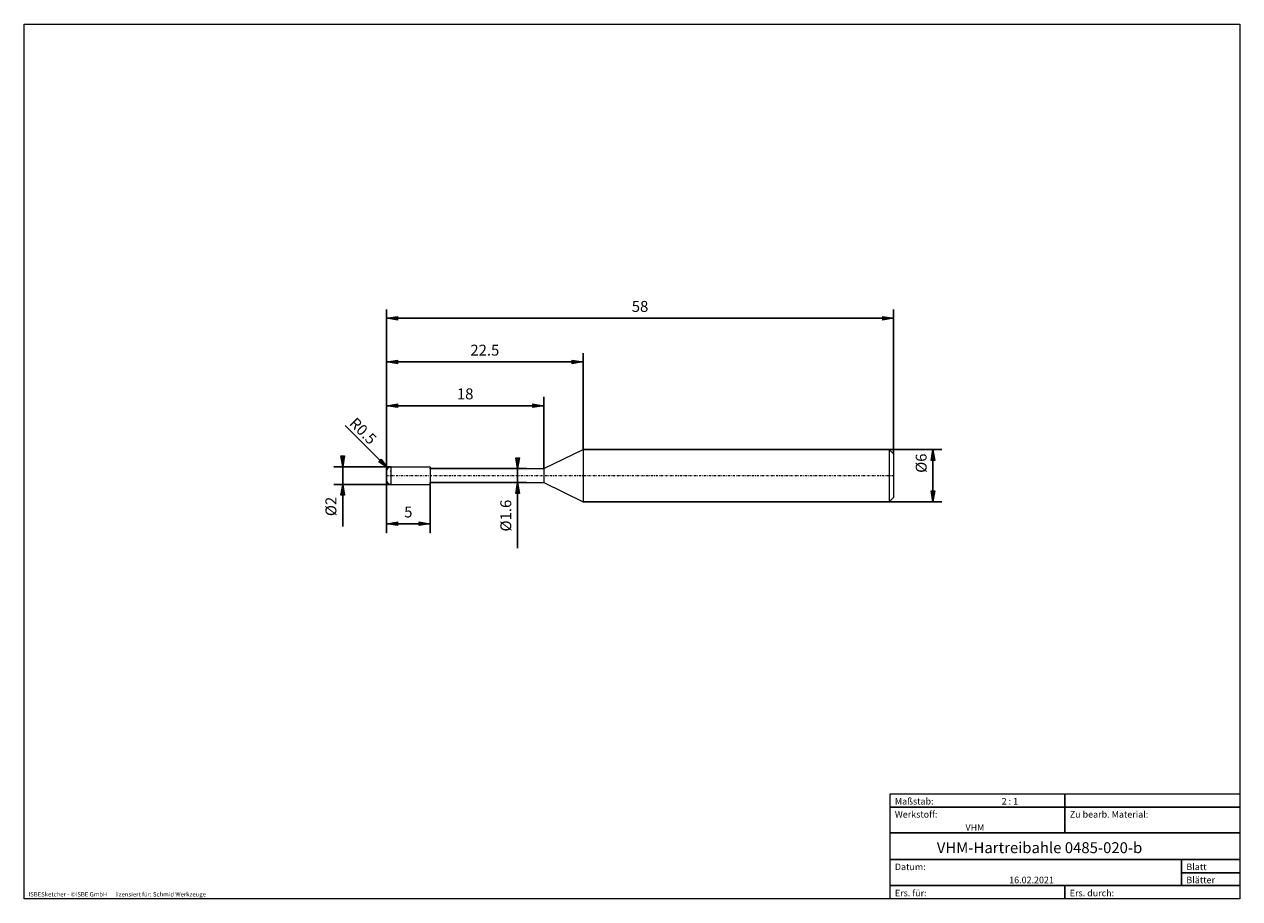
# Model space of a CAD drawing. Units: millimetres. Extents: x -135 to 143, y -100 to 100.
import ezdxf

# ---------------------------------------------------------------- set-up
doc = ezdxf.new("R2010")
doc.units = ezdxf.units.MM
doc.header["$MEASUREMENT"] = 0
doc.linetypes.add('DASHDOT', pattern=[1, 0.5, -0.25, 0, -0.25])
doc.layers.get('0').update_dxf_attribs({"lineweight": 0})
for name, color, linetype, lineweight in [('Bemassung', 7, 'Continuous', 0), ('Geo', 7, 'Continuous', 0), ('Rahmen', 7, 'Continuous', 0), ('Text', 7, 'Continuous', 0)]:
    doc.layers.add(name, color=color, linetype=linetype, lineweight=lineweight)
doc.styles.get("Standard").update_dxf_attribs({"font": 'Arial'})
doc.dimstyles.new('BEM-ISBE', dxfattribs={"dimtxt": 2.5, "dimasz": 2.5, "dimexe": 1.25, "dimexo": 0.625, "dimtad": 1, "dimdec": 3, "dimzin": 0, "dimdsep": 46, "dimtxsty": 'Standard', "dimblk": 'VDDIM_DEFAULT', "dimcen": 0.09, "dimadec": 3, "dimazin": 0, "dimtol": 1, "dimtm": 1e-09, "dimtfac": 0.5, "dimtdec": 3, "dimtmove": 0, "dimatfit": 3, "dimfxl": 1, "dimtolj": 1, "dimtzin": 0, "dimarcsym": 0})

# ---------------------------------------------------------------- blocks, each defined once
blk = doc.blocks.new('VDDIM_DEFAULT')
at = {"linetype": 'Continuous'}
blk.add_hatch(color=0, dxfattribs=at).paths.add_polyline_path([(0, 0), (-1, -0.1665), (-1, 0.1665)], flags=0)
at = {"color": 0, "linetype": 'Continuous'}
blk.add_lwpolyline([(0, 0), (-1, -0.1665), (-1, 0.1665), (0, 0)], dxfattribs=at)
blk = doc.blocks.new('*D6')
at = {"layer": 'Bemassung', "color": 0, "lineweight": -2}
for p, q in [((-51.78, -16.33), (-51.78, 34.67)), ((-15.78, -1.73), (-15.78, 14.67)), ((-51.78, 12.67), (-15.78, 12.67))]:
    blk.add_line(p, q, dxfattribs=at)
at = {"layer": 'Bemassung', "color": 0}
for p in [(-15.78, -1.73), (-51.78, -16.33)]:
    blk.add_point(p, dxfattribs=at)
at = {"layer": 'Bemassung', "color": 0, "lineweight": -2, "xscale": 2.5, "yscale": 2.5, "zscale": 2.5, "rotation": 180}
blk.add_blockref('VDDIM_DEFAULT', (-51.78, 12.67), dxfattribs=at)
at = {"layer": 'Bemassung', "color": 0, "lineweight": -2, "xscale": 2.5, "yscale": 2.5, "zscale": 2.5}
blk.add_blockref('VDDIM_DEFAULT', (-15.78, 12.67), dxfattribs=at)
at = {"layer": 'Bemassung', "color": 0, "insert": (-33.78, 13.33), "char_height": 2.5, "attachment_point": 8}
blk.add_mtext('18', dxfattribs=at)
blk = doc.blocks.new('*D7')
at = {"layer": 'Bemassung', "color": 0, "lineweight": -2}
for p, q in [((-51.78, -16.33), (-51.78, 34.67)), ((-51.78, 22.67), (-6.78, 22.67)), ((-6.78, 2.67), (-6.78, 24.67))]:
    blk.add_line(p, q, dxfattribs=at)
at = {"layer": 'Bemassung', "color": 0}
for p in [(-6.78, 2.67), (-51.78, -16.33)]:
    blk.add_point(p, dxfattribs=at)
at = {"layer": 'Bemassung', "color": 0, "lineweight": -2, "xscale": 2.5, "yscale": 2.5, "zscale": 2.5, "rotation": 180}
blk.add_blockref('VDDIM_DEFAULT', (-51.78, 22.67), dxfattribs=at)
at = {"layer": 'Bemassung', "color": 0, "lineweight": -2, "xscale": 2.5, "yscale": 2.5, "zscale": 2.5}
blk.add_blockref('VDDIM_DEFAULT', (-6.78, 22.67), dxfattribs=at)
at = {"layer": 'Bemassung', "color": 0, "insert": (-29.28, 23.33), "char_height": 2.5, "attachment_point": 8}
blk.add_mtext('22.5', dxfattribs=at)
blk = doc.blocks.new('*D9')
at = {"layer": 'Bemassung', "color": 0, "lineweight": -2}
for p, q in [((-51.78, -16.33), (-51.78, 34.67)), ((-41.78, -16.33), (-41.78, -4.93)), ((-41.78, -14.33), (-51.78, -14.33))]:
    blk.add_line(p, q, dxfattribs=at)
at = {"layer": 'Bemassung', "color": 0}
for p in [(-51.78, -16.33), (-41.78, -16.33)]:
    blk.add_point(p, dxfattribs=at)
at = {"layer": 'Bemassung', "color": 0, "lineweight": -2, "xscale": 2.5, "yscale": 2.5, "zscale": 2.5, "rotation": 180}
blk.add_blockref('VDDIM_DEFAULT', (-51.78, -14.33), dxfattribs=at)
at = {"layer": 'Bemassung', "color": 0, "lineweight": -2, "xscale": 2.5, "yscale": 2.5, "zscale": 2.5}
blk.add_blockref('VDDIM_DEFAULT', (-41.78, -14.33), dxfattribs=at)
at = {"layer": 'Bemassung', "color": 0, "insert": (-46.78, -13.67), "char_height": 2.5, "attachment_point": 8}
blk.add_mtext('5', dxfattribs=at)
blk = doc.blocks.new('*D10')
at = {"layer": 'Bemassung', "color": 0, "lineweight": -2}
for p, q in [((-51.78, -16.33), (-51.78, 34.67)), ((64.22, 1.67), (64.22, 34.67)), ((64.22, 32.67), (-51.78, 32.67))]:
    blk.add_line(p, q, dxfattribs=at)
at = {"layer": 'Bemassung', "color": 0}
for p in [(64.22, 1.67), (-51.78, -16.33)]:
    blk.add_point(p, dxfattribs=at)
at = {"layer": 'Bemassung', "color": 0, "lineweight": -2, "xscale": 2.5, "yscale": 2.5, "zscale": 2.5, "rotation": 180}
blk.add_blockref('VDDIM_DEFAULT', (-51.78, 32.67), dxfattribs=at)
at = {"layer": 'Bemassung', "color": 0, "lineweight": -2, "xscale": 2.5, "yscale": 2.5, "zscale": 2.5}
blk.add_blockref('VDDIM_DEFAULT', (64.22, 32.67), dxfattribs=at)
at = {"layer": 'Bemassung', "color": 0, "insert": (6.22, 33.33), "char_height": 2.5, "attachment_point": 8}
blk.add_mtext('58', dxfattribs=at)
blk = doc.blocks.new('*D4')
at = {"layer": 'Bemassung', "color": 0, "lineweight": -2}
blk.add_line((-51.49, -1.62), (-61.26, 8.14), dxfattribs=at)
at = {"layer": 'Bemassung', "color": 0}
for p in [(-51.49, -1.62), (-50.78, -2.33)]:
    blk.add_point(p, dxfattribs=at)
at = {"layer": 'Bemassung', "color": 0, "lineweight": -2, "xscale": 2.5, "yscale": 2.5, "zscale": 2.5, "rotation": 315}
blk.add_blockref('VDDIM_DEFAULT', (-51.49, -1.62), dxfattribs=at)
at = {"layer": 'Bemassung', "color": 0, "insert": (-58.56, 5.45), "char_height": 2.5, "attachment_point": 8, "rotation": 315}
blk.add_mtext('R0.5', dxfattribs=at)
blk = doc.blocks.new('*D3')
at = {"layer": 'Bemassung', "color": 0, "lineweight": -2}
for p, q in [((-50.78, -1.33), (-63.78, -1.33)), ((-61.78, -14.95), (-61.78, -1.33)), ((-50.78, -5.33), (-63.78, -5.33))]:
    blk.add_line(p, q, dxfattribs=at)
at = {"layer": 'Bemassung', "color": 0}
for p in [(-50.78, -1.33), (-50.78, -5.33)]:
    blk.add_point(p, dxfattribs=at)
at = {"layer": 'Bemassung', "color": 0, "lineweight": -2, "xscale": 2.5, "yscale": 2.5, "zscale": 2.5}
for p, rotation in [((-61.78, -1.33), 270), ((-61.78, -5.33), 90)]:
    blk.add_blockref('VDDIM_DEFAULT', p, dxfattribs=dict(at, rotation=rotation))
at = {"layer": 'Bemassung', "color": 0, "insert": (-62.45, -10.38), "char_height": 2.5, "attachment_point": 8, "rotation": 90}
blk.add_mtext('Ø2', dxfattribs=at)
blk = doc.blocks.new('*D5')
at = {"layer": 'Bemassung', "color": 0, "lineweight": -2}
for p, q in [((-41.78, -1.73), (-19.78, -1.73)), ((-21.78, -19.9), (-21.78, -1.73)), ((-41.78, -4.93), (-19.78, -4.93))]:
    blk.add_line(p, q, dxfattribs=at)
at = {"layer": 'Bemassung', "color": 0}
for p in [(-41.78, -1.73), (-41.78, -4.93)]:
    blk.add_point(p, dxfattribs=at)
at = {"layer": 'Bemassung', "color": 0, "lineweight": -2, "xscale": 2.5, "yscale": 2.5, "zscale": 2.5}
for p, rotation in [((-21.78, -1.73), 270), ((-21.78, -4.93), 90)]:
    blk.add_blockref('VDDIM_DEFAULT', p, dxfattribs=dict(at, rotation=rotation))
at = {"layer": 'Bemassung', "color": 0, "insert": (-22.45, -12.47), "char_height": 2.5, "attachment_point": 8, "rotation": 90}
blk.add_mtext('Ø1.6', dxfattribs=at)
blk = doc.blocks.new('*D8')
at = {"layer": 'Bemassung', "color": 0, "lineweight": -2}
for p, q in [((-6.78, 2.67), (75.22, 2.67)), ((73.22, -9.33), (73.22, 2.67)), ((-6.78, -9.33), (75.22, -9.33))]:
    blk.add_line(p, q, dxfattribs=at)
at = {"layer": 'Bemassung', "color": 0}
for p in [(-6.78, 2.67), (-6.78, -9.33)]:
    blk.add_point(p, dxfattribs=at)
at = {"layer": 'Bemassung', "color": 0, "lineweight": -2, "xscale": 2.5, "yscale": 2.5, "zscale": 2.5}
for p, rotation in [((73.22, 2.67), 90), ((73.22, -9.33), 270)]:
    blk.add_blockref('VDDIM_DEFAULT', p, dxfattribs=dict(at, rotation=rotation))
at = {"layer": 'Bemassung', "color": 0, "insert": (72.55, -0.48), "char_height": 2.5, "attachment_point": 8, "rotation": 90}
blk.add_mtext('Ø6', dxfattribs=at)

msp = doc.modelspace()

# ---------------------------------------------------------------- linework, layer by layer
at = {"layer": 'Geo'}
for p, q in [((-15.782, -1.7318), (-6.782, 2.6682)), ((-6.782, 2.6682), (63.218, 2.6682)), ((-6.782, 2.6682), (-6.782, -9.3318)), ((63.218, 2.6682), (64.218, 1.6682)), ((63.218, 2.6682), (63.218, -9.3318)), ((64.218, 1.6682), (64.218, -3.3318)), ((64.218, 1.6682), (64.218, -8.3318)), ((-51.782, -3.3318), (-51.782, -2.3318)), ((-50.782, -1.3318), (-41.782, -1.3318)), ((-50.782, -1.3318), (-50.782, -5.3318)), ((-50.782, -1.3318), (-50.782, -5.3318)), ((-41.782, -1.3318), (-41.782, -1.7318)), ((-41.782, -1.3318), (-41.782, -5.3318)), ((-41.782, -1.7318), (-15.782, -1.7318)), ((-41.782, -1.7318), (-41.782, -4.9318)), ((-15.782, -1.7318), (-15.782, -4.9318)), ((-15.782, -1.7318), (-15.782, -4.9318)), ((-51.782, -3.3318), (-51.782, -4.3318)), ((-50.782, -5.3318), (-41.782, -5.3318)), ((-41.782, -5.3318), (-41.782, -4.9318)), ((-41.782, -4.9318), (-15.782, -4.9318)), ((-15.782, -4.9318), (-6.782, -9.3318)), ((63.218, -9.3318), (64.218, -8.3318)), ((-6.782, -9.3318), (63.218, -9.3318))]:
    msp.add_line(p, q, dxfattribs=at)
at = {"layer": 'Geo', "linetype": 'Dashdot'}
msp.add_line((-51.782, -3.3318), (64.218, -3.3318), dxfattribs=at)
at = {"layer": 'Geo'}
for centre, start, end in [((-50.782, -2.3318), 90, 180), ((-50.782, -4.3318), 180, 270)]:
    msp.add_arc(centre, 1, start, end, dxfattribs=at)
at = {"layer": 'Rahmen'}
for points in [[(-134.6056, 99.8595), (143.3636, 99.8595), (143.3636, -100.0499), (-134.6056, -100.0499)], [(63.3998, -76.0607), (103.3817, -76.0607), (103.3817, -79.107), (63.3998, -79.107)], [(103.3817, -76.0607), (143.3636, -76.0607), (143.3636, -79.107), (103.3817, -79.107)], [(63.3998, -79.107), (103.3817, -79.107), (103.3817, -85.0091), (63.3998, -85.0091)], [(103.3817, -79.107), (143.3636, -79.107), (143.3636, -85.0091), (103.3817, -85.0091)], [(63.3998, -85.0091), (143.3636, -85.0091), (143.3636, -91.1015), (63.3998, -91.1015)], [(63.3998, -91.1015), (130.0363, -91.1015), (130.0363, -97.0036), (63.3998, -97.0036)], [(130.0363, -91.1015), (143.3636, -91.1015), (143.3636, -94.1478), (130.0363, -94.1478)], [(130.0363, -94.1478), (143.3636, -94.1478), (143.3636, -97.0036), (130.0363, -97.0036)], [(63.3998, -97.0036), (103.3817, -97.0036), (103.3817, -100.0499), (63.3998, -100.0499)], [(103.3817, -97.0036), (143.3636, -97.0036), (143.3636, -100.0499), (103.3817, -100.0499)]]:
    msp.add_lwpolyline(points, close=True, dxfattribs=at)

# ---------------------------------------------------------------- texts
at = {"layer": 'Text'}
for s, height, p in [('Maßstab:', 1.5, (64.5, -78.5231)), ('2 : 1', 1.5, (88.9297, -78.5231)), ('Werkstoff:', 1.5, (64.5, -81.5231)), ('Zu bearb. Material:', 1.5, (104.5, -81.5231)), ('VHM', 1.5, (80.6442, -84.5231)), ('VHM-Hartreibahle 0485-020-b', 2.5, (74.0848, -89.6417)), ('Datum:', 1.5, (64.5, -93.5231)), ('Blatt', 1.5, (131.1667, -93.5231)), ('16.02.2021', 1.5, (90.6457, -96.5231)), ('Blätter', 1.5, (131.1667, -96.5231)), ('ISBESketcher - ©ISBE GmbH      lizensiert für: Schmid Werkzeuge', 1, (-133.6537, -99.5499)), ('Ers. für:', 1.5, (64.5, -99.5231)), ('Ers. durch:', 1.5, (104.5, -99.5231))]:
    msp.add_text(s, height=height, dxfattribs=at).set_placement(p)

# ---------------------------------------------------------------- dimensions: what is measured, and where the dimension line sits
at = {"layer": 'Bemassung'}
for base, p1, p2, text, picture, middle in [((-51.782, 32.6682), (64.218, 1.6682), (-51.782, -16.3318), '58', '*D10', (6.218, 33.3348)), ((-15.782, 12.6682), (-51.782, -16.3318), (-15.782, -1.7318), '18', '*D6', (-33.782, 13.3348)), ((-6.782, 22.6682), (-51.782, -16.3318), (-6.782, 2.6682), '22.5', '*D7', (-29.282, 23.3348)), ((-51.782, -14.3318), (-41.782, -16.3318), (-51.782, -16.3318), '5', '*D9', (-46.782, -13.6652))]:
    dim = msp.add_linear_dim(base=base, p1=p1, p2=p2, text=text, dimstyle='BEM-ISBE', override={"dimgap": 0.625, "dimlfac": 0.5, "dimzin": 8, "dimtol": 0, "dimlim": 0, "dimtzin": 8}, dxfattribs=at)
    dim.commit()
    dim.dimension.update_dxf_attribs({"geometry": picture, "text_midpoint": middle})
dim = msp.add_radius_dim(center=(-50.782, -2.3318), mpoint=(-51.4891, -1.6247), text='R0.5', dimstyle='BEM-ISBE', override={"dimgap": 0.625, "dimlfac": 0.5, "dimzin": 8, "dimtol": 0, "dimlim": 0, "dimtzin": 8}, dxfattribs=at)
dim.commit()
dim.dimension.update_dxf_attribs({"geometry": '*D4', "text_midpoint": (-58.5601, 5.4464), "dimtype": 164})
for base, p1, p2, text, picture, middle in [((-61.782, -1.3318), (-50.782, -5.3318), (-50.782, -1.3318), 'Ø2', '*D3', (-62.4486, -10.3762)), ((-21.782, -1.7318), (-41.782, -4.9318), (-41.782, -1.7318), 'Ø1.6', '*D5', (-22.4486, -12.4705)), ((73.218, 2.6682), (-6.782, -9.3318), (-6.782, 2.6682), 'Ø6', '*D8', (72.5514, -0.476))]:
    dim = msp.add_linear_dim(base=base, p1=p1, p2=p2, angle=90, text=text, dimstyle='BEM-ISBE', override={"dimgap": 0.625, "dimlfac": 0.5, "dimzin": 8, "dimtol": 0, "dimlim": 0, "dimtzin": 8}, dxfattribs=at)
    dim.commit()
    dim.dimension.update_dxf_attribs({"geometry": picture, "text_midpoint": middle})

doc.saveas('drawing.dxf')
